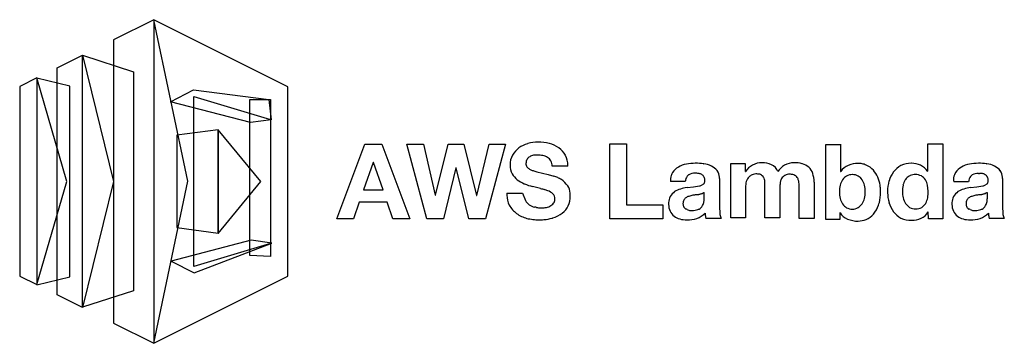
# Model space of a CAD drawing. Extents: x 0.2 to 29.1, y -0.1 to 9.4.
import ezdxf

# ---------------------------------------------------------------- set-up
doc = ezdxf.new("R2010")
doc.units = 0
doc.layers.add('DEFAULT_255_2_778', color=255, linetype='CONTINUOUS')

msp = doc.modelspace()

# ---------------------------------------------------------------- linework, layer by layer
at = {"layer": 'DEFAULT_255_2_778'}
for p, q in [((4.157, 9.365), (2.979, 8.778)), ((5.163, 4.619), (4.157, 9.365)), ((4.157, 9.365), (4.157, -0.142)), ((8.094, 7.396), (4.157, 9.365)), ((2.979, 8.778), (2.979, 0.45)), ((1.32, 7.95), (2.061, 8.319)), ((2.061, 8.319), (2.979, 4.61)), ((2.061, 0.924), (2.061, 8.319)), ((2.061, 8.319), (3.566, 7.837)), ((1.32, 1.279), (1.32, 7.95)), ((3.566, 7.837), (3.566, 1.402)), ((0.722, 7.655), (0.22, 7.404)), ((1.604, 4.612), (0.722, 7.655)), ((0.722, 7.647), (0.722, 1.581)), ((1.692, 7.417), (0.722, 7.647)), ((0.22, 7.404), (0.22, 1.83)), ((1.692, 1.808), (1.692, 7.417)), ((4.649, 6.952), (5.326, 7.302)), ((5.326, 7.302), (7.545, 7.018)), ((8.094, 1.827), (8.094, 7.396)), ((7.001, 6.341), (4.649, 6.952)), ((5.336, 2.116), (5.336, 7.113)), ((5.336, 7.113), (7.592, 6.436)), ((6.984, 2.438), (6.984, 7.018)), ((6.984, 7.018), (7.592, 7.018)), ((7.545, 7.018), (7.611, 6.427)), ((7.592, 7.018), (7.592, 2.405)), ((7.611, 6.427), (7.001, 6.341)), ((7.592, 6.436), (7.592, 2.793)), ((6.05, 6.133), (4.839, 5.972)), ((7.304, 4.61), (6.05, 6.134)), ((6.05, 6.134), (6.05, 3.086)), ((6.05, 3.095), (6.05, 6.133)), ((4.839, 5.972), (4.839, 3.257)), ((9.536, 3.513), (10.362, 5.711)), ((10.362, 5.711), (10.864, 5.711)), ((10.864, 5.711), (11.684, 3.513)), ((12.182, 3.513), (11.599, 5.711)), ((11.599, 5.711), (12.08, 5.711)), ((12.08, 5.711), (12.424, 4.215)), ((12.433, 4.215), (12.813, 5.711)), ((12.813, 5.711), (13.272, 5.711)), ((13.272, 5.711), (13.644, 4.198)), ((13.653, 4.198), (14.016, 5.711)), ((14.493, 5.711), (13.901, 3.513)), ((14.016, 5.711), (14.493, 5.711)), ((17.559, 3.518), (17.559, 5.716)), ((17.559, 5.716), (18.05, 5.714)), ((18.05, 5.714), (18.05, 3.924)), ((23.909, 3.491), (23.909, 5.697)), ((23.909, 5.697), (24.34, 5.697)), ((24.337, 5.711), (24.337, 4.908)), ((24.34, 5.697), (24.337, 5.711)), ((26.898, 4.911), (26.898, 5.714)), ((26.898, 5.714), (27.338, 5.714)), ((27.338, 5.714), (27.338, 3.516)), ((10.61, 5.168), (10.323, 4.364)), ((10.619, 5.168), (10.61, 5.168)), ((10.897, 4.367), (10.619, 5.168)), ((13.036, 5.009), (12.673, 3.513)), ((13.045, 5.009), (13.036, 5.009)), ((13.417, 3.513), (13.045, 5.009)), ((16.329, 5.059), (15.864, 5.059)), ((20.313, 5.131), (20.316, 5.13)), ((21.109, 3.548), (21.109, 5.136)), ((21.109, 5.136), (21.532, 5.136)), ((21.532, 5.136), (21.533, 5.113)), ((21.533, 5.113), (21.533, 4.902)), ((28.629, 5.131), (28.632, 5.13)), ((15.416, 4.899), (15.746, 4.814)), ((15.746, 4.814), (15.915, 4.772)), ((19.405, 4.88), (19.402, 4.877)), ((20.781, 4.702), (20.781, 3.874)), ((21.533, 4.902), (21.541, 4.902)), ((21.77, 4.816), (21.769, 4.816)), ((24.337, 4.908), (24.346, 4.908)), ((24.397, 4.664), (24.396, 4.663)), ((26.89, 4.911), (26.898, 4.911)), ((27.72, 4.875), (27.719, 4.877)), ((29.098, 4.702), (29.098, 3.874)), ((0.722, 1.584), (1.604, 4.612)), ((2.979, 4.61), (2.061, 0.909)), ((4.157, -0.137), (5.163, 4.619)), ((6.05, 3.086), (7.304, 4.61)), ((10.323, 4.364), (10.897, 4.367)), ((15.524, 4.408), (15.287, 4.467)), ((19.776, 4.61), (19.337, 4.61)), ((19.826, 4.432), (20.021, 4.458)), ((20.021, 4.458), (20.19, 4.483)), ((21.549, 4.469), (21.549, 3.548)), ((22.116, 3.54), (22.116, 4.579)), ((22.556, 4.427), (22.556, 3.54)), ((23.122, 3.524), (23.122, 4.427)), ((23.561, 4.59), (23.561, 3.524)), ((25.039, 4.502), (25.039, 4.503)), ((25.039, 4.502), (25.039, 4.502)), ((26.89, 4.502), (26.89, 4.503)), ((26.915, 4.325), (26.89, 4.502)), ((28.1, 4.605), (27.661, 4.605)), ((28.151, 4.432), (28.345, 4.458)), ((28.345, 4.458), (28.515, 4.483)), ((12.424, 4.215), (12.433, 4.215)), ((13.644, 4.198), (13.653, 4.198)), ((14.528, 4.273), (14.993, 4.273)), ((14.993, 4.273), (15.078, 4.054)), ((15.078, 4.054), (15.082, 4.056)), ((19.969, 4.2), (19.877, 4.175)), ((20.266, 4.259), (20.265, 4.259)), ((20.333, 4.124), (20.333, 4.284)), ((28.286, 4.2), (28.193, 4.175)), ((28.582, 4.259), (28.581, 4.259)), ((28.65, 4.124), (28.65, 4.284)), ((10.193, 4.003), (10.023, 3.513)), ((11.013, 4.003), (10.193, 4.003)), ((11.182, 3.513), (11.013, 4.003)), ((18.05, 3.924), (19.115, 3.924)), ((19.115, 3.924), (19.115, 3.518)), ((19.733, 3.862), (19.733, 3.861)), ((19.733, 3.861), (19.734, 3.861)), ((20.781, 3.874), (20.79, 3.671)), ((24.684, 3.8), (24.684, 3.8)), ((28.049, 3.862), (28.05, 3.861)), ((29.098, 3.874), (29.106, 3.671)), ((10.023, 3.513), (9.536, 3.513)), ((11.684, 3.513), (11.182, 3.513)), ((12.673, 3.513), (12.182, 3.513)), ((13.901, 3.513), (13.417, 3.513)), ((19.115, 3.518), (17.559, 3.518)), ((20.384, 3.527), (20.384, 3.528)), ((20.832, 3.527), (20.384, 3.527)), ((21.549, 3.548), (21.109, 3.548)), ((22.556, 3.54), (22.116, 3.54)), ((23.561, 3.524), (23.122, 3.524)), ((24.32, 3.491), (23.909, 3.491)), ((24.329, 3.694), (24.32, 3.694)), ((24.32, 3.694), (24.32, 3.491)), ((26.924, 3.516), (26.907, 3.716)), ((27.338, 3.516), (26.924, 3.516)), ((28.709, 3.527), (28.708, 3.528)), ((29.148, 3.527), (28.709, 3.527)), ((4.839, 3.257), (6.05, 3.095)), ((7.02, 2.885), (4.669, 2.274)), ((7.592, 2.793), (5.336, 2.116)), ((5.345, 1.926), (7.631, 2.8)), ((7.631, 2.8), (7.02, 2.885)), ((7.592, 2.405), (6.984, 2.438)), ((4.669, 2.274), (5.345, 1.926)), ((0.22, 1.83), (0.722, 1.584)), ((0.722, 1.581), (1.692, 1.808)), ((4.157, -0.142), (8.094, 1.827)), ((2.061, 0.909), (1.32, 1.279)), ((3.566, 1.402), (2.061, 0.924)), ((2.979, 0.45), (4.157, -0.137))]:
    msp.add_line(p, q, dxfattribs=at)
for centre, radius, start, end in [((15.355, 5.003), 0.757, 127.9774, 149.4174), ((15.399, 4.872), 0.889, 106.8971, 124.9719), ((32.896, -43.445), 52.275, 109.8403, 109.856), ((15.421, 4.911), 0.859, 88.1168, 108.1597), ((15.444, 4.42), 1.35, 75.617, 89.7565), ((15.517, 4.679), 1.081, 75.8055, 75.9339), ((15.609, 4.983), 0.763, 53.9402, 76.9305), ((15.71, 5.096), 0.613, 27.695, 55.3676), ((15.196, 5.104), 0.569, 149.9918, 181.1168), ((15.338, 5.138), 0.243, 149.5068, 178.6012), ((15.279, 5.188), 0.167, 116.1666, 153.8334), ((16.228, 4.712), 1.229, 153.4272, 153.4581), ((15.411, 4.968), 0.424, 103.1274, 119.1014), ((15.395, 4.979), 0.41, 93.0713, 101.2567), ((15.422, 4.334), 1.055, 89.4149, 92.6894), ((15.418, 4.475), 0.915, 79.1157, 89.0249), ((12.495, -13.138), 18.767, 80.4974, 80.5082), ((15.532, 5.003), 0.374, 58.2776, 80.536), ((15.583, 5.095), 0.269, 27.6651, 57.1968), ((15.552, 5.059), 0.314, 30.5054, 30.9288), ((15.563, 5.066), 0.301, 358.7255, 30.3403), ((15.696, 5.08), 0.632, 0.2348, 28.3695), ((15.216, 5.097), 0.589, 180.3748, 205.9375), ((15.274, 5.135), 0.18, 177.1367, 210.9888), ((15.296, 5.175), 0.22, 217.0123, 236.3407), ((15.527, 5.486), 0.607, 234.5358, 238.916), ((15.472, 5.511), 0.603, 244.6126, 253.6489), ((18.805, 16.543), 12.128, 253.21, 253.7727), ((15.414, 5.06), 0.915, 359.9912, 1.4618), ((19.827, 4.598), 0.508, 120.2211, 146.7576), ((19.928, 4.414), 0.717, 99.5874, 119.7754), ((20.072, 3.765), 1.382, 90.0639, 101.0023), ((20.018, 2.597), 2.551, 83.3504, 88.8094), ((20.247, 4.481), 0.653, 62.9503, 83.9692), ((20.347, 4.636), 0.47, 38.7845, 65.2364), ((20.427, 4.724), 0.353, 2.9344, 35.7705), ((22.083, 4.525), 0.66, 120.0301, 145.1722), ((22.034, 4.547), 0.617, 90.2318, 117.1045), ((22.047, 4.553), 0.611, 64.5039, 91.489), ((22.128, 4.751), 0.398, 22.3039, 62.7196), ((23.086, 4.48), 0.725, 123.0199, 144.4207), ((22.967, 4.626), 0.538, 89.9992, 120.9009), ((22.967, 4.627), 0.537, 88.8083, 90.0006), ((22.994, 4.428), 0.736, 73.1475, 91.2341), ((23.023, 4.555), 0.606, 71.5638, 72.3134), ((23.114, 4.723), 0.419, 46.7935, 76.059), ((23.149, 4.732), 0.389, 17.812, 49.6129), ((24.7, 4.694), 0.414, 108.9872, 148.8581), ((24.874, 4.318), 0.827, 91.4411, 111.8757), ((24.851, 4.567), 0.578, 77.9716, 89.7956), ((24.85, 4.551), 0.594, 66.1458, 78.1679), ((24.843, 4.527), 0.618, 42.1209, 66.4613), ((24.711, 4.432), 0.78, 23.1948, 40.8531), ((26.453, 4.455), 0.712, 118.6038, 141.925), ((26.413, 4.448), 0.699, 89.6844, 115.437), ((26.426, 4.546), 0.601, 90.0002, 90.9204), ((26.426, 4.545), 0.602, 64.3419, 90.0002), ((26.46, 4.624), 0.517, 33.7509, 63.9532), ((28.144, 4.598), 0.508, 120.2211, 146.7576), ((28.244, 4.415), 0.717, 99.5759, 119.787), ((28.388, 3.765), 1.382, 90.0639, 101.0023), ((28.334, 2.597), 2.551, 83.3504, 88.8094), ((28.564, 4.481), 0.653, 62.9503, 83.9692), ((28.664, 4.636), 0.469, 38.7625, 65.2255), ((28.744, 4.724), 0.353, 2.8917, 35.828), ((15.34, 5.246), 0.769, 211.8945, 229.356), ((15.457, 5.522), 1.059, 234.2941, 246.9089), ((15.597, 3.828), 0.996, 64.4636, 71.408), ((15.202, 3.006), 1.908, 60.7313, 64.3799), ((15.646, 3.996), 0.833, 35.9117, 54.0883), ((19.914, 4.62), 0.577, 163.0641, 180.9894), ((19.748, 4.665), 0.405, 147.8759, 162.3121), ((20.275, 4.561), 0.501, 169.1192, 174.4045), ((19.99, 4.632), 0.208, 128.226, 173.5729), ((20, 4.629), 0.217, 123.3222, 129.8468), ((20.046, 4.529), 0.326, 86.9055, 120.4659), ((20.085, 4.412), 0.443, 78.4349, 92.7198), ((18.506, -1.768), 6.822, 75.8006, 75.8498), ((20.124, 4.564), 0.287, 60.2689, 78.8844), ((20.132, 4.637), 0.221, 30.2364, 52.6993), ((20.211, 4.634), 0.14, 314.2455, 359.9757), ((-0.397, -9.149), 24.949, 33.8417, 33.851), ((20.229, 4.68), 0.116, 28.4134, 34.0922), ((20.144, 4.647), 0.207, 356.775, 25.2225), ((20.213, 4.634), 0.138, 359.9897, 0.4479), ((20.27, 4.702), 0.512, 359.9528, 4.4246), ((21.936, 4.497), 0.387, 155.7999, 181.9543), ((21.851, 4.536), 0.293, 128.702, 156.0701), ((21.843, 4.541), 0.285, 105.1264, 128.094), ((28.437, -21.7), 27.342, 104.1081, 104.115), ((21.902, 4.379), 0.456, 96.0477, 106.4189), ((21.856, 4.125), 0.708, 85.9924, 90.237), ((21.905, 4.629), 0.202, 57.1963, 89.7098), ((21.899, 4.627), 0.207, 22.4676, 56.2522), ((21.776, 4.577), 0.34, 0.3739, 22.2981), ((22.876, 4.543), 0.311, 150.1331, 168.0641), ((22.875, 4.522), 0.321, 123.2438, 146.7562), ((22.836, 4.535), 0.289, 86.9441, 118.1853), ((22.851, 4.513), 0.311, 86.9831, 89.9964), ((22.85, 4.497), 0.327, 63.6698, 86.8764), ((22.899, 4.61), 0.204, 27.9642, 62.1035), ((20.521, 3.654), 2.767, 21.4373, 22.3478), ((22.882, 4.577), 0.231, 0.4407, 22.3921), ((22.762, 4.595), 0.799, 0.0069, 18.7283), ((24.861, 4.373), 0.548, 148.6727, 166.3523), ((24.728, 4.441), 0.399, 146.2825, 147.1455), ((24.696, 4.458), 0.363, 120.0738, 145.4563), ((24.683, 4.457), 0.357, 89.9794, 118.1887), ((24.684, 4.407), 0.408, 89.1083, 90), ((24.691, 4.485), 0.329, 60.6274, 90.2524), ((24.72, 4.511), 0.293, 31.1194, 63.1004), ((24.592, 4.408), 0.457, 12.0056, 33.856), ((24.375, 4.272), 1.152, 20.6162, 23.9251), ((24.712, 4.387), 0.796, 4.198, 21.4215), ((26.984, 4.304), 1.266, 165.1385, 179.4538), ((26.687, 4.331), 0.973, 144.6891, 162.1808), ((26.705, 4.373), 0.549, 148.486, 166.2226), ((26.572, 4.442), 0.4, 146.3616, 146.9559), ((40.581, -6.81), 18.366, 141.3296, 141.3412), ((26.538, 4.461), 0.36, 120.0198, 145.315), ((26.508, 4.506), 0.306, 113.6582, 119.4557), ((26.527, 4.449), 0.366, 88.7638, 112.7738), ((26.534, 4.42), 0.396, 63.2612, 89.9014), ((26.527, 4.455), 0.368, 34.4327, 59.7871), ((64.318, 23.404), 41.911, 206.5611, 206.5664), ((26.386, 4.407), 0.513, 10.73, 29.5115), ((27.979, 4.681), 0.324, 148.197, 181.2261), ((28.149, 4.676), 0.493, 180.2051, 188.3366), ((27.987, 4.674), 0.335, 143.0014, 147.824), ((28.597, 4.557), 0.499, 169.1626, 174.4719), ((28.314, 4.627), 0.208, 128.2475, 173.5876), ((28.324, 4.623), 0.218, 123.1805, 129.7798), ((28.371, 4.523), 0.327, 86.9403, 120.3553), ((28.384, 5.802), 0.952, 270.2188, 272.2554), ((28.458, 3.979), 0.872, 90.4243, 92.3828), ((28.454, 4.648), 0.203, 80.5387, 90.7615), ((28.463, 4.708), 0.143, 75.7001, 79.8982), ((26.36, -3.657), 8.769, 75.8567, 75.8874), ((28.448, 4.562), 0.288, 60.2844, 79.0185), ((28.457, 4.637), 0.221, 30.3002, 52.7347), ((28.535, 4.634), 0.14, 314.3136, 0.0558), ((18.345, -2.165), 12.407, 33.844, 33.8627), ((28.552, 4.679), 0.118, 28.3262, 33.9339), ((28.468, 4.647), 0.208, 356.8269, 25.2021), ((28.537, 4.635), 0.138, 359.9846, 0.2931), ((28.586, 4.702), 0.512, 359.9533, 4.3945), ((16.552, 7.867), 3.647, 245.5362, 245.6897), ((15.506, 5.555), 1.11, 245.7244, 258.586), ((17.155, 9.657), 5.496, 252.7311, 253.9643), ((15.389, 3.494), 0.914, 67.7065, 74.2253), ((15.598, 3.943), 0.42, 46.436, 70.9305), ((15.951, 4.241), 0.443, 3.806, 33.3282), ((19.795, 3.801), 0.612, 105.504, 122.9599), ((20.012, 3.108), 1.337, 98.0005, 106.5388), ((20.143, 4.734), 0.255, 280.7103, 300.9851), ((20.781, 3.63), 1.02, 117.6056, 119.8116), ((22.502, 4.469), 0.953, 179.1624, 180.0098), ((23.322, 4.454), 0.767, 171.2301, 181.995), ((23.599, 4.371), 1.054, 167.0411, 169.0643), ((22.505, 4.481), 0.616, 2.0228, 9.141), ((21.305, 4.439), 1.817, 359.5995, 2.0002), ((22.758, 4.595), 0.803, 359.6143, 359.9979), ((25.015, 4.314), 0.712, 164.6664, 179.7627), ((24.341, 4.312), 0.723, 0.0762, 15.2406), ((23.92, 4.303), 1.593, 359.7861, 5.1165), ((27.528, 4.332), 1.373, 176.6776, 180.6257), ((26.605, 4.386), 0.448, 164.9526, 176.814), ((27.882, 4.012), 1.779, 163.9473, 163.9822), ((28.12, 3.801), 0.612, 105.504, 122.9599), ((28.337, 3.108), 1.337, 98.0005, 106.5388), ((28.467, 4.734), 0.255, 280.7103, 300.9851), ((29.106, 3.63), 1.02, 117.6056, 119.8116), ((15.632, 4.272), 1.104, 179.9414, 183.311), ((15.248, 4.238), 0.718, 182.3338, 206.4072), ((15.371, 4.195), 0.321, 205.6801, 236.0112), ((15.773, 4.116), 0.174, 355.8637, 48.9166), ((15.718, 4.104), 0.229, 324.6479, 354.2129), ((15.732, 4.104), 0.215, 353.8401, 359.9341), ((15.787, 4.164), 0.61, 334.4876, 1.5054), ((15.516, 4.183), 0.881, 359.8127, 5.7024), ((19.749, 3.963), 0.465, 159.7487, 181.5467), ((19.639, 3.996), 0.35, 150.0847, 158.4884), ((19.783, 3.903), 0.521, 128.0446, 149.1225), ((20.043, 3.618), 0.906, 129.844, 129.9187), ((19.888, 3.972), 0.18, 149.0886, 182.7591), ((18.312, 5.016), 1.71, 326.1877, 326.2235), ((19.931, 3.952), 0.228, 127.4618, 150.014), ((19.951, 3.92), 0.266, 106.3116, 126.8185), ((20.089, 3.797), 0.42, 92.4341, 106.4905), ((20.154, 3.867), 0.36, 96.484, 103.3894), ((20.457, 1.535), 2.711, 97.1124, 97.2836), ((20.079, 4.631), 0.408, 275.9476, 283.1471), ((14.602, 26.388), 22.843, 284.1126, 284.1244), ((19.873, 5.509), 1.309, 283.4027, 287.4005), ((20.183, 4.495), 0.25, 289.3396, 295.5342), ((20.353, 4.16), 0.125, 99.027, 119.8697), ((20.075, 4.082), 0.257, 346.5456, 354.7469), ((19.677, 4.115), 0.656, 355.0267, 0.7097), ((25.111, 4.308), 0.808, 179.3639, 180.0012), ((25.068, 4.309), 0.765, 180.0702, 194.8103), ((24.777, 4.208), 0.458, 191.8936, 213.8216), ((24.504, 4.243), 0.55, 328.7094, 346.3097), ((24.344, 4.303), 0.72, 344.7402, 0.0226), ((24.362, 4.313), 0.702, 359.5655, 0.0021), ((24.272, 4.308), 0.792, 359.6618, 0.0024), ((24.334, 4.277), 1.179, 345.9697, 0.9725), ((27.254, 4.316), 1.536, 179.9923, 181.2653), ((26.785, 4.291), 1.066, 180.4897, 196.1276), ((26.855, 4.318), 0.7, 180.07, 195.4823), ((26.63, 4.226), 0.46, 191.9386, 213.7767), ((26.4, 4.224), 0.507, 330.5449, 349.3489), ((25.524, 4.348), 1.391, 351.0098, 359.0532), ((28.074, 3.963), 0.465, 159.7487, 181.5467), ((27.963, 3.996), 0.35, 150.0847, 158.4884), ((28.107, 3.903), 0.521, 128.0446, 149.1225), ((28.368, 3.618), 0.906, 129.844, 129.9187), ((28.204, 3.972), 0.18, 149.0887, 182.7589), ((28.248, 3.951), 0.229, 127.4818, 150.1703), ((28.268, 3.92), 0.266, 106.3116, 126.8185), ((28.405, 3.797), 0.42, 92.4341, 106.4905), ((28.471, 3.867), 0.36, 96.484, 103.3894), ((28.774, 1.535), 2.711, 97.1124, 97.2836), ((28.396, 4.631), 0.408, 275.9476, 283.1471), ((18.629, 43.336), 40.326, 284.1524, 284.1621), ((28.195, 5.489), 1.289, 283.4458, 287.412), ((28.499, 4.495), 0.25, 289.3396, 295.5342), ((28.669, 4.16), 0.125, 99.027, 119.8697), ((28.391, 4.082), 0.257, 346.5456, 354.7469), ((27.994, 4.115), 0.656, 355.0267, 0.7097), ((15.261, 4.271), 0.745, 208.2402, 233.3498), ((15.39, 4.171), 0.312, 230.5489, 261.4632), ((15.241, 3.14), 0.729, 80.8129, 81.8465), ((15.056, 2.05), 1.834, 79.0755, 80.5476), ((15.546, 4.507), 0.671, 257.7562, 268.6584), ((15.539, 5.531), 1.695, 269.6929, 271.6382), ((15.579, 4.282), 0.445, 271.0605, 280.7485), ((15.445, 4.968), 1.144, 280.9644, 284.3612), ((15.67, 4.094), 0.242, 284.0778, 301.1252), ((15.643, 4.197), 0.345, 296.0469, 319.2466), ((15.834, 4.126), 0.552, 306.2575, 335.9093), ((19.912, 3.951), 0.627, 179.9979, 181.0761), ((19.805, 3.944), 0.52, 180.5852, 203.25), ((19.908, 3.96), 0.2, 179.0278, 179.9998), ((19.91, 3.96), 0.202, 180.0413, 209.0493), ((19.852, 3.921), 0.132, 206.9829, 243.3985), ((19.652, 3.426), 0.402, 63.5456, 69.6343), ((19.943, 4.016), 0.256, 244.1094, 254.9864), ((19.962, 4.17), 0.41, 258.084, 272.3325), ((19.986, 4.245), 0.485, 269.1298, 289.2388), ((20.026, 4.113), 0.347, 290.0612, 296.4878), ((20.102, 3.983), 0.197, 293.601, 336.3425), ((19.928, 4.097), 0.404, 331.3859, 349.21), ((21.242, 3.79), 0.946, 165.7993, 165.8362), ((24.944, 4.318), 0.659, 213.7135, 213.8076), ((24.647, 4.104), 0.292, 211.3022, 243.1448), ((24.683, 4.157), 0.357, 241.7423, 270.0118), ((24.684, 4.158), 0.357, 270.059, 298.2401), ((24.588, 4.247), 0.483, 303.2424, 322.4895), ((24.637, 4.175), 0.401, 326.3599, 327.218), ((24.614, 4.223), 0.894, 320.2647, 339.9197), ((24.75, 4.186), 0.753, 339.0412, 345.0099), ((26.57, 4.224), 0.841, 195.7624, 216.3803), ((26.579, 4.183), 0.394, 212.7331, 237.2669), ((26.525, 4.123), 0.314, 239.6857, 273.4769), ((26.548, 4.183), 0.374, 269.3291, 297.5229), ((26.564, 4.127), 0.317, 299.6806, 330.3194), ((0.555, 17.115), 29.388, 333.4304, 333.4413), ((28.236, 3.951), 0.627, 179.9979, 181.0761), ((28.129, 3.944), 0.52, 180.5852, 203.25), ((28.225, 3.96), 0.201, 179.0276, 180.0031), ((28.225, 3.96), 0.201, 179.9685, 209.1322), ((28.168, 3.921), 0.133, 206.8593, 243.3821), ((27.969, 3.426), 0.402, 63.5456, 69.6343), ((28.26, 4.016), 0.256, 244.1094, 254.9864), ((28.278, 4.17), 0.41, 258.084, 272.3325), ((28.302, 4.245), 0.485, 269.1298, 289.2388), ((28.343, 4.113), 0.347, 290.0612, 296.4878), ((28.419, 3.982), 0.196, 293.5735, 336.4266), ((28.242, 4.099), 0.406, 331.3883, 349.1753), ((15.392, 4.499), 1.007, 235.1137, 254.3462), ((15.563, 5.561), 2.08, 257.6994, 262.665), ((15.48, 4.913), 1.426, 262.6621, 269.8137), ((15.478, 5.31), 1.823, 269.9145, 274.446), ((15.538, 4.678), 1.188, 273.9234, 286.358), ((15.63, 4.383), 0.879, 286.0272, 286.7721), ((15.605, 4.431), 0.933, 287.3789, 306.5135), ((19.759, 3.974), 0.491, 208.5408, 230.3845), ((19.672, 3.879), 0.363, 231.3705, 231.5206), ((19.728, 3.95), 0.454, 231.5483, 255.4963), ((19.821, 4.335), 0.85, 255.9564, 270.0116), ((19.821, 4.332), 0.847, 270, 270.3246), ((19.808, 4.607), 1.122, 270.9357, 285.8098), ((19.894, 4.155), 0.665, 289.2933, 314.364), ((20.591, 3.686), 0.232, 181.6335, 191.0964), ((20.135, 3.597), 0.232, 1.6335, 11.0964), ((20.613, 3.618), 0.246, 183.4147, 201.4549), ((21.251, 3.721), 0.464, 186.1727, 200.6254), ((20.978, 3.62), 0.173, 201.2969, 212.1296), ((20.917, 3.584), 0.102, 213.0454, 213.6394), ((24.692, 3.895), 0.415, 208.8654, 248.5026), ((24.831, 4.187), 0.738, 246.8142, 271.7164), ((24.848, 4.047), 0.599, 270.4352, 293.7808), ((24.845, 4.063), 0.614, 293.4659, 317.9875), ((26.369, 4.065), 0.585, 215.5006, 243.9705), ((26.421, 4.208), 0.737, 245.2472, 270.0021), ((26.412, 4.218), 0.747, 270.9867, 292.9811), ((26.53, 3.924), 0.43, 293.8452, 331.1782), ((28.083, 3.974), 0.491, 208.5408, 230.3845), ((27.996, 3.879), 0.363, 231.3705, 231.5206), ((28.053, 3.95), 0.454, 231.548, 255.4694), ((28.146, 4.337), 0.852, 255.9681, 270.0067), ((28.146, 4.332), 0.847, 270, 270.3246), ((28.132, 4.608), 1.123, 270.94, 285.8055), ((28.218, 4.155), 0.665, 289.2932, 314.364), ((28.915, 3.686), 0.232, 181.6335, 191.0964), ((28.459, 3.597), 0.232, 1.6335, 11.0964), ((28.937, 3.618), 0.246, 183.4147, 201.4549), ((29.572, 3.722), 0.469, 186.2622, 200.4435), ((29.291, 3.619), 0.17, 200.9867, 212.7129), ((26.421, 4.195), 0.724, 269.9972, 270.3215)]:
    msp.add_arc(centre, radius, start, end, dxfattribs=at)

doc.saveas('drawing.dxf')
